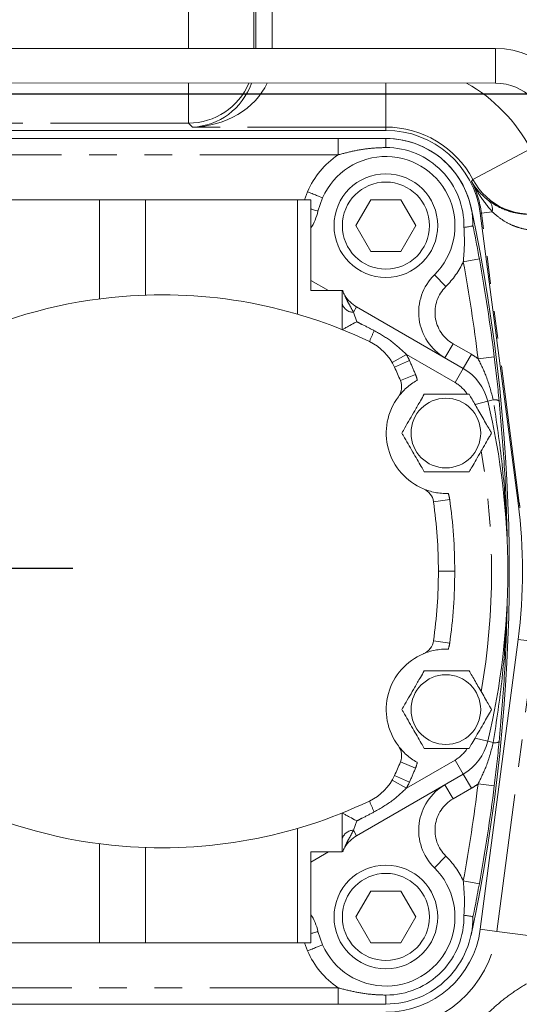
# Model space of a CAD drawing. Units: millimetres. Extents: x 11 to 1180, y 5 to 832.
# Drawn here: x 549 to 572, y 305 to 350 of the extents above; entities that cross this region are included whole.
import ezdxf

# ---------------------------------------------------------------- set-up
doc = ezdxf.new("R2010")
doc.units = ezdxf.units.MM
doc.linetypes.add('PHANTOM', pattern=[12.7, 6.35, -1.27, 1.27, -1.27, 1.27, -1.27])
doc.layers.add('SLD-0', color=7, linetype='Continuous')
doc.styles.add('SLDTEXTSTYLE0', font='TXT', dxfattribs={"width": 0.605})
doc.dimstyles.new('SLDDIMSTYLE1', dxfattribs={"dimtxt": 3, "dimasz": 3.81, "dimexe": 0, "dimexo": 0.0625, "dimgap": 0.75, "dimtad": 0, "dimdec": 1, "dimlfac": 4, "dimrnd": 1e-09, "dimzin": 12, "dimdsep": 46, "dimtxsty": 'SLDTEXTSTYLE0', "dimsah": 1, "dimcen": 0.09, "dimadec": 0, "dimazin": 3, "dimtfac": 1, "dimtdec": 3, "dimtofl": 0, "dimtmove": 0, "dimatfit": 3, "dimfxl": 0, "dimfrac": 2, "dimtolj": 1, "dimtzin": 12, "dimarcsym": 0})

# ---------------------------------------------------------------- blocks, each defined once
blk = doc.blocks.new('_D_1')
at = {"layer": 'SLD-0'}
for p, q in [((604.469, 339.33), (604.469, 114.727)), ((515.569, 260.848), (515.569, 114.727)), ((515.569, 117.902), (553.276, 117.902)), ((604.469, 117.902), (566.763, 117.902))]:
    blk.add_line(p, q, dxfattribs=at)
for points in [[(515.569, 117.902), (519.379, 117.316), (519.379, 118.488)], [(604.469, 117.902), (600.659, 118.488), (600.659, 117.316)]]:
    blk.add_solid(points, dxfattribs=at)
at = {"layer": 'SLD-0', "insert": (554.863, 119.471), "char_height": 3, "attachment_point": 1, "style": 'SLDTEXTSTYLE0'}
blk.add_mtext('355.6', dxfattribs=at)
blk = doc.blocks.new('_D_6')
at = {"layer": 'SLD-0'}
for p, q in [((597.249, 346.48), (473.097, 346.48)), ((476.272, 346.48), (476.272, 330.815)), ((476.272, 301.663), (476.272, 317.328)), ((591.542, 301.663), (473.097, 301.663))]:
    blk.add_line(p, q, dxfattribs=at)
for points in [[(476.272, 346.48), (475.686, 342.67), (476.858, 342.67)], [(476.272, 301.663), (476.858, 305.473), (475.686, 305.473)]]:
    blk.add_solid(points, dxfattribs=at)
at = {"layer": 'SLD-0', "insert": (474.703, 318.916), "char_height": 3, "attachment_point": 1, "rotation": 90, "style": 'SLDTEXTSTYLE0'}
blk.add_mtext('179.3', dxfattribs=at)

msp = doc.modelspace()

# ---------------------------------------------------------------- linework, layer by layer
at = {"color": 8, "linetype": 'PHANTOM', "lineweight": 0}
for p, q in [((556.51861, 348.57136), (556.51861, 353.24962)), ((559.51758, 353.24962), (559.51758, 348.57063)), ((559.60525, 348.57061), (559.60525, 350.95957)), ((560.355, 350.95957), (560.355, 348.57043)), ((570.62337, 348.56793), (570.62318, 347.77418)), ((570.62318, 347.77418), (570.62298, 346.98043)), ((556.51861, 346.98386), (556.51861, 345.14402)), ((565.5821, 344.96072), (565.5821, 346.98166)), ((556.51861, 345.14402), (542.72465, 345.14402)), ((556.70191, 344.96072), (556.51861, 345.14402)), ((565.5821, 344.96072), (556.70191, 344.96072)), ((565.5821, 344.8094), (565.5821, 344.96072)), ((563.38311, 343.68488), (563.38311, 344.43488)), ((565.58308, 344.02213), (565.58308, 344.43488)), ((563.38311, 343.68488), (532.09609, 343.68488)), ((569.58051, 342.55577), (572.22972, 343.96131)), ((569.51784, 342.46374), (569.58051, 342.55577)), ((561.84967, 341.62503), (561.97945, 341.98983)), ((552.42246, 337.07284), (552.42246, 341.62503)), ((554.53752, 337.24645), (554.53752, 341.62503)), ((561.5262, 336.36832), (561.5262, 341.62503)), ((569.92018, 341.00159), (569.97285, 341.00847)), ((570.46594, 341.07294), (569.97285, 341.00847)), ((571.71367, 327.69392), (569.97285, 341.00847)), ((569.1389, 338.77253), (569.87679, 338.90676)), ((567.81009, 338.17142), (568.33616, 337.63686)), ((564.24007, 336.7036), (564.09556, 336.4533)), ((564.09556, 336.4533), (564.2454, 336.02076)), ((568.29612, 334.36184), (568.67112, 335.01136)), ((568.67112, 335.01136), (569.51352, 334.525)), ((565.87389, 334.14529), (566.52427, 334.5188)), ((565.9798, 333.93803), (566.66353, 334.24627)), ((568.76352, 333.22596), (566.52427, 334.5188)), ((569.13852, 333.87548), (569.51352, 334.525)), ((569.81846, 334.32438), (570.56277, 334.4166)), ((569.13852, 333.87548), (568.76352, 333.22596)), ((566.24897, 333.31649), (566.94155, 333.60429)), ((570.2637, 332.36769), (569.67897, 332.2277)), ((570.2637, 332.36769), (570.51731, 332.42841)), ((567.77136, 327.75407), (568.51397, 327.85907)), ((571.661, 327.68703), (571.71367, 327.69392)), ((571.72475, 327.69536), (571.71367, 327.69392)), ((567.77136, 321.36473), (568.51397, 321.25973)), ((570.68688, 308.01697), (572.42771, 321.33153)), ((571.661, 321.43177), (572.42771, 321.33153)), ((570.2637, 316.75111), (569.67897, 316.8911)), ((570.2637, 316.75111), (570.51731, 316.69039)), ((566.24897, 315.80231), (566.94155, 315.51451)), ((566.52427, 314.6), (568.76352, 315.89284)), ((569.13852, 315.24332), (568.76352, 315.89284)), ((569.13852, 315.24332), (569.51352, 314.5938)), ((565.87389, 314.97351), (566.52427, 314.6)), ((565.9798, 315.18077), (566.66353, 314.87253)), ((568.29612, 314.75696), (568.67112, 314.10744)), ((570.56277, 314.7022), (569.81846, 314.79442)), ((569.51352, 314.5938), (568.67112, 314.10744)), ((564.2454, 313.09804), (564.09556, 312.6655)), ((561.5262, 307.49378), (561.5262, 312.75049)), ((564.24007, 312.4152), (564.09556, 312.6655)), ((552.42246, 307.49378), (552.42246, 312.04596)), ((554.53752, 307.49378), (554.53752, 311.87235)), ((567.81009, 310.94738), (568.33616, 311.48195)), ((569.87679, 310.21204), (569.1389, 310.34627)), ((569.92018, 308.11721), (570.68688, 308.01697)), ((570.68688, 308.01697), (573.66055, 307.62818)), ((561.97945, 307.12897), (561.84967, 307.49378)), ((532.09609, 305.43392), (563.38311, 305.43392)), ((563.38311, 304.68392), (563.38311, 305.43392)), ((565.58308, 304.68392), (565.58308, 305.09667))]:
    msp.add_line(p, q, dxfattribs=at)
at = {"color": 7, "linetype": 'Continuous', "lineweight": 15}
for p, q in [((570.62337, 348.56793), (525.72337, 348.57886)), ((525.72299, 346.99137), (570.62298, 346.98043)), ((529.8971, 344.8094), (565.5821, 344.8094)), ((532.09609, 344.43488), (563.38311, 344.43488)), ((532.13984, 344.4349), (563.33936, 344.4349)), ((545.52269, 341.62503), (552.42246, 341.62503)), ((552.42246, 341.62503), (554.53752, 341.62503)), ((554.53752, 341.62503), (561.5262, 341.62503)), ((561.5262, 341.62503), (562.12868, 341.62503)), ((562.12868, 337.44989), (562.12868, 341.62503)), ((562.46055, 341.10451), (562.67737, 341.71401)), ((564.89571, 341.62501), (564.2083, 340.43438)), ((566.27052, 341.62501), (564.89571, 341.62501)), ((566.95793, 340.43438), (566.27052, 341.62501)), ((569.92018, 341.00159), (571.661, 327.68703)), ((564.2083, 340.43438), (564.89571, 339.24376)), ((566.27052, 339.24376), (566.95793, 340.43438)), ((569.58358, 340.43411), (569.58358, 340.43438)), ((564.89571, 339.24376), (566.27052, 339.24376)), ((562.94746, 337.44989), (562.12868, 337.92262)), ((562.12868, 337.44989), (563.57605, 337.44989)), ((563.57605, 335.65945), (563.57605, 337.44989)), ((563.57605, 337.44989), (563.59816, 337.44989)), ((564.24007, 336.7036), (569.13852, 333.87548)), ((571.661, 321.43177), (569.92018, 308.11721)), ((569.13852, 315.24332), (564.24007, 312.4152)), ((563.57605, 311.66891), (563.57605, 313.45935)), ((562.12868, 311.19618), (562.94746, 311.66891)), ((563.57605, 311.66891), (562.12868, 311.66891)), ((562.12868, 307.49378), (562.12868, 311.66891)), ((564.89571, 309.87501), (564.2083, 308.68438)), ((566.27052, 309.87501), (564.89571, 309.87501)), ((566.95793, 308.68438), (566.27052, 309.87501)), ((564.2083, 308.68438), (564.89571, 307.49376)), ((566.27052, 307.49376), (566.95793, 308.68438)), ((569.58358, 308.68442), (569.58358, 308.68469)), ((562.67737, 307.40479), (562.46055, 308.01429)), ((545.52269, 307.49378), (552.42246, 307.49378)), ((552.42246, 307.49378), (554.53752, 307.49378)), ((554.53752, 307.49378), (561.5262, 307.49378)), ((561.5262, 307.49378), (562.12868, 307.49378)), ((564.89571, 307.49376), (566.27052, 307.49376)), ((563.38311, 304.68392), (532.09609, 304.68392)), ((563.33936, 304.6839), (532.13984, 304.6839))]:
    msp.add_line(p, q, dxfattribs=at)
at = {"color": 8, "linetype": 'PHANTOM', "lineweight": 0, "flags": 128}
msp.add_lwpolyline([(567.99608, 324.5594), (568.01049, 324.5594), (568.05317, 324.5594), (568.12248, 324.5594), (568.21575, 324.5594), (568.3294, 324.5594), (568.45907, 324.5594), (568.59976, 324.5594), (568.74608, 324.5594)], dxfattribs=at)
at = {"color": 7, "linetype": 'Continuous', "lineweight": 15}
for centre, radius in [((565.58312, 340.43438), 2.38125), ((565.58312, 340.43438), 2.00025), ((568.33898, 330.90939), 1.60005), ((568.33898, 318.20941), 1.60005), ((565.58312, 308.68438), 2.38125), ((565.58312, 308.68438), 2.00025)]:
    msp.add_circle(centre, radius, dxfattribs=at)
for centre, radius, start, end in [((570.6224, 344.59918), 3.96875, 359.986045, 89.986045), ((570.6224, 344.59918), 2.38125, 359.986045, 89.986045), ((565.5821, 340.4344), 4.375, 7.448942, 90), ((565.58308, 340.43438), 4.0005, 359.996102, 90.000009), ((565.5831, 340.4344), 4.0005, 12.011727, 90), ((565.58308, 340.43438), 3.175, 314.541158, 156.232103), ((560.10191, 341.6138), 2.413, 327.133481, 347.815452), ((490.97219, 324.5594), 80.28158, 347.9882735, 12.0117265), ((491.00241, 324.5594), 80.16867, 7.062716, 10.3094595), ((569.50262, 336.45156), 2.413, 134.541158, 240), ((564.32605, 337.63069), 0.75, 193.965416, 212.293908), ((555.29608, 315.03439), 22.225, 94.687071, 115.403784), ((555.29608, 315.03439), 22.225, 64.596216, 94.687071), ((565.03382, 338.07842), 1.5875, 212.316624, 240), ((563.80894, 332.95939), 2.38125, 24.266263, 64.596216), ((545.17577, 324.55939), 22.82031, 22.565616, 24.266263), ((567.9479, 331.81326), 2.38125, 13.463954, 60), ((565.55639, 333.02868), 0.75, 323.081093, 22.565616), ((568.37708, 330.90939), 2.77813, 143.081093, 247.531953), ((537.64945, 324.5594), 33.53594, 346.536046, 13.463954), ((567.02874, 327.64908), 0.75, 8.04743, 67.531953), ((545.17577, 324.55939), 22.82031, 0.000015, 8.04743), ((547.7396, 324.5594), 24.125, 352.551058, 7.448942), ((545.17577, 324.55941), 22.82031, 351.95257, 359.999985), ((567.02874, 321.46972), 0.75, 292.468047, 351.95257), ((568.37708, 318.20941), 2.77813, 112.468047, 216.918907), ((565.55639, 316.09012), 0.75, 337.434384, 36.918907), ((567.9479, 317.30554), 2.38125, 300, 346.536046), ((545.17577, 324.55941), 22.82031, 335.733737, 337.434384), ((563.80894, 316.15941), 2.38125, 295.403784, 335.733737), ((569.50262, 312.66724), 2.413, 120, 225.458842), ((491.00241, 324.5594), 80.16867, 349.6905405, 352.937284), ((555.29608, 334.08441), 22.225, 244.596216, 265.312929), ((555.29608, 334.08441), 22.225, 265.312929, 295.403784), ((565.03382, 311.04038), 1.5875, 120, 147.683376), ((564.32605, 311.48811), 0.75, 147.90822, 166.03443), ((565.58308, 308.68442), 3.175, 203.767897, 45.458842), ((547.73952, 324.55937), 37.725, 272.390746, 334.752012), ((560.10191, 307.505), 2.413, 12.184548, 32.866519), ((565.58308, 308.68442), 4.0005, 269.999991, 0.003898), ((565.5821, 308.6844), 4.375, 270, 352.551058)]:
    msp.add_arc(centre, radius, start, end, dxfattribs=at)
at = {"color": 8, "linetype": 'PHANTOM', "lineweight": 0}
for centre, radius, start, end in [((556.5162, 348.14541), 3.00139, 270.045903, 337.217965), ((565.5821, 340.4344), 7.52529, 27.948284, 60.448634), ((565.5821, 340.4344), 4.52632, 27.948284, 90), ((565.58308, 340.43438), 3.925, 124.090578, 156.653368), ((565.58308, 340.43438), 3.58775, 358.742698, 90.000009), ((565.5821, 340.4344), 4.42812, 7.448942, 27.27642), ((572.23085, 343.96429), 3.00137, 207.988452, 284.903809), ((569.94431, 341.19133), 0.5349, 347.21365, 45.661935), ((565.58308, 340.43438), 3.925, 314.541158, 334.950475), ((491.00241, 324.5594), 79.41867, 7.062716, 10.3094595), ((569.50262, 336.45156), 1.663, 134.541158, 240), ((564.09569, 336.99111), 0.53781, 194.933832, 269.986006), ((569.75475, 333.24989), 5.26402, 153.374129, 159.302239), ((563.80894, 332.95939), 3.13125, 24.266263, 29.868674), ((545.17577, 324.55939), 23.57031, 22.565616, 24.266263), ((567.9479, 331.81326), 3.13125, 53.317205, 60), ((565.55639, 333.02868), 1.5, 11.824439, 22.565616), ((567.9479, 331.81326), 1.63125, 32.667367, 60), ((570.59218, 332.00586), 0.42913, 62.85871, 100.048082), ((537.64945, 324.5594), 32.78594, 350.285702, 9.714298), ((567.02874, 327.64908), 1.5, 8.04743, 18.788607), ((545.17577, 324.55939), 23.57031, 0.000015, 8.04743), ((547.7396, 324.5594), 24.17812, 6.914516, 7.448942), ((545.17577, 324.55941), 23.57031, 351.95257, 359.999986), ((567.02874, 321.46972), 1.5, 341.211393, 351.95257), ((570.59218, 317.11294), 0.42913, 259.951918, 297.14129), ((567.9479, 317.30554), 1.63125, 300, 327.332633), ((565.55639, 316.09012), 1.5, 337.434384, 348.175561), ((545.17577, 324.55941), 23.57031, 335.733737, 337.434384), ((563.80894, 316.15941), 3.13125, 330.131326, 335.733737), ((491.00241, 324.5594), 79.41867, 349.6905405, 352.937284), ((567.9479, 317.30554), 3.13125, 300, 306.682795), ((569.75475, 315.86891), 5.26402, 200.697761, 206.625871), ((569.50262, 312.66724), 1.663, 120, 225.458842), ((564.09569, 312.12769), 0.53781, 90.013994, 165.066168), ((565.58308, 308.68442), 3.925, 25.049525, 45.458842), ((565.58308, 308.68442), 3.58775, 269.999991, 1.257302), ((565.5821, 308.6844), 5.14823, 270, 352.551058), ((565.58308, 308.68442), 3.925, 203.346632, 235.909422)]:
    msp.add_arc(centre, radius, start, end, dxfattribs=at)
for major_axis, ratio, start_param, end_param in [((1.14742, 2.79343), 0.95474963, 3.54788181, 4.75464208), ((3.64783, 0.23979), 0.81977575, 4.65855213, 5.8715568)]:
    msp.add_ellipse((556.70191, 347.95969), major_axis=major_axis, ratio=ratio, start_param=start_param, end_param=end_param, dxfattribs=at)
at = {"color": 7, "linetype": 'Continuous', "lineweight": 15}
for points, knots in [([(563.38311, 344.43488), (563.74973, 344.43488), (564.48281, 344.43488), (565.21638, 344.43488), (565.58308, 344.43488)], [0, 0, 0, 0, 0.50011115, 1, 1, 1, 1]), ([(561.97945, 341.98983), (561.98276, 341.98853), (562.03433, 341.96825), (562.16405, 341.91719), (562.35721, 341.84095), (562.53412, 341.7709), (562.65426, 341.7232), (562.66967, 341.71707), (562.67737, 341.71401)], [0, 0, 0, 0, 0.00910885, 0.14167554, 0.35638925, 0.57097118, 0.78548438, 1, 1, 1, 1]), ([(562.46055, 341.10451), (562.4524, 341.10683), (562.43608, 341.11147), (562.31624, 341.14552), (562.1904, 341.18076), (562.12868, 341.19804)], [0, 0, 0, 0, 0.33752924, 0.67504879, 1, 1, 1, 1]), ([(569.16996, 340.35566), (569.17173, 340.35587), (569.19259, 340.35834), (569.28614, 340.36983), (569.42941, 340.39058), (569.55861, 340.41635), (569.57525, 340.42819), (569.58358, 340.43411)], [0, 0, 0, 0, 0.00718943, 0.08504437, 0.39090644, 0.69542585, 1, 1, 1, 1]), ([(569.58358, 340.43438), (569.63406, 340.18139), (569.73508, 339.67508), (569.82954, 339.16297), (569.87679, 338.90676)], [0, 0, 0, 0, 0.4996909, 1, 1, 1, 1]), ([(563.57626, 335.65936), (563.58446, 335.66303), (563.60084, 335.67036), (563.70631, 335.73122), (563.88209, 335.8283), (564.0754, 335.93042), (564.21047, 336.00208), (564.24457, 336.02032), (564.2454, 336.02076)], [0, 0, 0, 0, 0.19244489, 0.38437819, 0.58936552, 0.89722347, 0.99750595, 1, 1, 1, 1]), ([(570.56277, 334.4166), (570.58354, 334.24638), (570.62542, 333.90313), (570.68281, 333.39798), (570.73689, 332.89833), (570.77092, 332.558), (570.78795, 332.38774)], [0, 0, 0, 0, 0.24758928, 0.49928963, 0.74949493, 1, 1, 1, 1]), ([(566.156, 332.57817), (566.15637, 332.57865), (566.20817, 332.64756), (566.31668, 332.78052), (566.51301, 332.97611), (566.74514, 333.16436), (566.9273, 333.28151), (567.01798, 333.33236), (567.02456, 333.33605)], [0, 0, 0, 0, 0.00192384, 0.27371418, 0.54413462, 0.78087343, 0.98409947, 1, 1, 1, 1]), ([(566.31669, 330.90939), (566.36324, 330.99002), (566.47778, 331.1884), (566.6817, 331.5416), (566.918, 331.9509), (567.15084, 332.35419), (567.28843, 332.5925), (567.34688, 332.69374)], [0, 0, 0, 0, 0.14479359, 0.35629145, 0.56885373, 0.81683934, 1, 1, 1, 1]), ([(567.34688, 332.69374), (567.39414, 332.69374), (567.56798, 332.69374), (567.92541, 332.69374), (568.43223, 332.69374), (568.87391, 332.69374), (569.22326, 332.69374), (569.34607, 332.69374), (569.40727, 332.69374)], [0, 0, 0, 0, 0.07626181, 0.28055823, 0.49581415, 0.78714819, 0.8939393, 1, 1, 1, 1]), ([(569.40727, 332.69374), (569.45134, 332.61741), (569.5848, 332.38625), (569.86954, 331.89308), (570.13915, 331.4261), (570.34048, 331.07738), (570.40782, 330.96074), (570.43747, 330.90939)], [0, 0, 0, 0, 0.14312675, 0.43341658, 0.75902256, 0.89392791, 1, 1, 1, 1]), ([(570.78795, 332.38774), (570.87548, 331.38978), (571.00501, 329.91305), (571.10271, 327.96167), (571.13843, 326.90835), (571.15256, 326.28731), (571.15613, 326.1089), (571.15802, 326.00682), (571.15918, 325.94087), (571.15997, 325.8939), (571.1605, 325.86186), (571.16072, 325.84781), (571.16079, 325.8436)], [0, 0, 0, 0, 0.45439921, 0.67240428, 0.89057243, 0.93536723, 0.95864838, 0.97355716, 0.98351516, 0.99029616, 0.99709716, 1, 1, 1, 1]), ([(567.34688, 329.12505), (567.30137, 329.20388), (567.19845, 329.38214), (567.01564, 329.69878), (566.81279, 330.05013), (566.6022, 330.41487), (566.42873, 330.71534), (566.34076, 330.8677), (566.31669, 330.90939)], [0, 0, 0, 0, 0.14513465, 0.32815538, 0.51212577, 0.71853595, 0.92296879, 1, 1, 1, 1]), ([(570.43747, 330.90939), (570.40675, 330.85619), (570.32711, 330.71825), (570.0804, 330.29093), (569.81072, 329.82384), (569.54903, 329.37057), (569.45107, 329.20091), (569.40727, 329.12505)], [0, 0, 0, 0, 0.10924203, 0.28319873, 0.68047809, 0.85711949, 1, 1, 1, 1]), ([(569.40727, 329.12505), (569.40422, 329.12505), (569.34513, 329.12505), (569.15193, 329.12505), (568.79906, 329.12505), (568.31389, 329.12505), (567.871, 329.12505), (567.52279, 329.12505), (567.39359, 329.12505), (567.34688, 329.12505)], [0, 0, 0, 0, 0.00584344, 0.11306702, 0.30803224, 0.50415735, 0.79110139, 0.92448563, 1, 1, 1, 1]), ([(568.44881, 328.1322), (568.34338, 328.13311), (568.12631, 328.13498), (567.82442, 328.18228), (567.55669, 328.24964), (567.3956, 328.30899), (567.31593, 328.34192), (567.31537, 328.34215)], [0, 0, 0, 0, 0.221356109, 0.455722357, 0.726213875, 0.998075658, 1, 1, 1, 1]), ([(571.16079, 323.2752), (571.16078, 323.27489), (571.16072, 323.27113), (571.16048, 323.25594), (571.15997, 323.2251), (571.15918, 323.17785), (571.15802, 323.11202), (571.15613, 323.00988), (571.15256, 322.8315), (571.13844, 322.21089), (571.10273, 321.1576), (571.00505, 319.20621), (570.87548, 317.72901), (570.78795, 316.73106)], [0, 0, 0, 0, 0.00023558, 0.00290447, 0.00970545, 0.01648644, 0.02644442, 0.04135318, 0.06463429, 0.10942902, 0.32738426, 0.54560154, 1, 1, 1, 1]), ([(567.31537, 320.77665), (567.31593, 320.77688), (567.3956, 320.80981), (567.55669, 320.86916), (567.82442, 320.93652), (568.12631, 320.98382), (568.34338, 320.98569), (568.44881, 320.9866)], [0, 0, 0, 0, 0.00192434, 0.27378613, 0.54427764, 0.77864389, 1, 1, 1, 1]), ([(566.31669, 318.20941), (566.36324, 318.29003), (566.47778, 318.48841), (566.6817, 318.84161), (566.918, 319.25091), (567.15084, 319.6542), (567.28843, 319.89251), (567.34688, 319.99375)], [0, 0, 0, 0, 0.14479359, 0.35629145, 0.56885373, 0.81683934, 1, 1, 1, 1]), ([(567.34688, 319.99375), (567.39414, 319.99375), (567.56798, 319.99375), (567.92541, 319.99375), (568.43223, 319.99375), (568.87391, 319.99375), (569.22326, 319.99375), (569.34607, 319.99375), (569.40727, 319.99375)], [0, 0, 0, 0, 0.07626181, 0.28055823, 0.49581415, 0.78714819, 0.8939393, 1, 1, 1, 1]), ([(569.40727, 319.99375), (569.45134, 319.91742), (569.5848, 319.68627), (569.86954, 319.19309), (570.13915, 318.72611), (570.34048, 318.37739), (570.40782, 318.26075), (570.43747, 318.20941)], [0, 0, 0, 0, 0.14312675, 0.43341658, 0.75902256, 0.89392791, 1, 1, 1, 1]), ([(567.34688, 316.42506), (567.30137, 316.5039), (567.19845, 316.68215), (567.01564, 316.9988), (566.81279, 317.35014), (566.6022, 317.71489), (566.42873, 318.01535), (566.34076, 318.16771), (566.31669, 318.20941)], [0, 0, 0, 0, 0.14513465, 0.32815538, 0.51212577, 0.71853595, 0.92296879, 1, 1, 1, 1]), ([(570.43747, 318.20941), (570.40675, 318.1562), (570.32711, 318.01827), (570.0804, 317.59094), (569.81072, 317.12385), (569.54903, 316.67058), (569.45107, 316.50092), (569.40727, 316.42506)], [0, 0, 0, 0, 0.10924203, 0.28319873, 0.68047809, 0.85711949, 1, 1, 1, 1]), ([(567.02456, 315.78275), (567.01798, 315.78644), (566.9273, 315.83729), (566.74514, 315.95445), (566.51301, 316.14269), (566.31668, 316.33828), (566.20817, 316.47124), (566.15637, 316.54015), (566.156, 316.54063)], [0, 0, 0, 0, 0.01590053, 0.21912657, 0.45586538, 0.72628582, 0.99807616, 1, 1, 1, 1]), ([(570.78795, 316.73106), (570.7709, 316.56058), (570.73671, 316.21866), (570.68277, 315.72054), (570.62541, 315.21561), (570.58373, 314.87398), (570.56277, 314.7022)], [0, 0, 0, 0, 0.25083163, 0.5030724, 0.75013298, 1, 1, 1, 1]), ([(569.40727, 316.42506), (569.40422, 316.42506), (569.34513, 316.42506), (569.15193, 316.42506), (568.79906, 316.42506), (568.31389, 316.42506), (567.871, 316.42506), (567.52279, 316.42506), (567.39359, 316.42506), (567.34688, 316.42506)], [0, 0, 0, 0, 0.00584344, 0.11306702, 0.30803224, 0.50415735, 0.79110139, 0.92448563, 1, 1, 1, 1]), ([(563.57626, 313.45944), (563.58446, 313.45577), (563.60084, 313.44844), (563.70631, 313.38758), (563.88209, 313.2905), (564.0754, 313.18838), (564.21047, 313.11672), (564.24457, 313.09848), (564.2454, 313.09804)], [0, 0, 0, 0, 0.19244489, 0.38437819, 0.58936552, 0.89722347, 0.99750595, 1, 1, 1, 1]), ([(569.87679, 310.21204), (569.81339, 309.86984), (569.71862, 309.35837), (569.61715, 308.852), (569.58358, 308.68442)], [0, 0, 0, 0, 0.669056, 1, 1, 1, 1]), ([(569.58358, 308.68469), (569.57525, 308.69061), (569.55861, 308.70245), (569.42941, 308.72822), (569.28614, 308.74897), (569.19259, 308.76046), (569.17173, 308.76293), (569.16996, 308.76314)], [0, 0, 0, 0, 0.30457415, 0.60909356, 0.91495563, 0.99281057, 1, 1, 1, 1]), ([(562.46055, 308.01429), (562.4524, 308.01197), (562.43608, 308.00733), (562.31624, 307.97328), (562.1904, 307.93804), (562.12868, 307.92076)], [0, 0, 0, 0, 0.33752924, 0.67504879, 1, 1, 1, 1]), ([(562.67737, 307.40479), (562.66967, 307.40173), (562.65426, 307.3956), (562.53412, 307.3479), (562.35721, 307.27785), (562.16405, 307.20161), (562.03433, 307.15055), (561.98276, 307.13027), (561.97945, 307.12897)], [0, 0, 0, 0, 0.21451562, 0.42902882, 0.64361075, 0.85832446, 0.99089115, 1, 1, 1, 1]), ([(565.58308, 304.68392), (565.21638, 304.68392), (564.48281, 304.68392), (563.74973, 304.68392), (563.38311, 304.68392)], [0, 0, 0, 0, 0.49988885, 1, 1, 1, 1])]:
    msp.add_open_spline(points, degree=3, knots=knots, dxfattribs=at)
at = {"color": 8, "linetype": 'PHANTOM', "lineweight": 0}
for points, knots in [([(565.58308, 344.02213), (565.3325, 344.01359), (564.82816, 343.9964), (564.09365, 343.87008), (563.61569, 343.7455), (563.38311, 343.68488)], [0, 0, 0, 0, 0.33640575, 0.677093, 1, 1, 1, 1]), ([(570.46594, 341.07294), (570.29004, 341.28671), (570.02172, 341.61281), (569.7308, 342.08711), (569.58804, 342.33562), (569.51847, 342.46258), (569.51784, 342.46374)], [0, 0, 0, 0, 0.48467573, 0.73935438, 0.99762006, 1, 1, 1, 1]), ([(569.51784, 342.46374), (569.51833, 342.46288), (569.56615, 342.3801), (569.67066, 342.22031), (569.90637, 341.91927), (570.15453, 341.71113), (570.31814, 341.5739)], [0, 0, 0, 0, 0.00265546, 0.25734134, 0.51034304, 1, 1, 1, 1]), ([(570.31814, 341.5739), (570.42742, 341.49861), (570.64582, 341.34813), (571.03519, 341.16566), (571.44312, 341.03778), (571.93821, 340.94922), (572.45301, 340.945), (572.81099, 341.01762), (572.91667, 341.03906)], [0, 0, 0, 0, 0.19247749, 0.38469541, 0.52775977, 0.67057838, 0.90275251, 1, 1, 1, 1]), ([(573.00261, 340.29266), (572.92595, 340.27613), (572.60075, 340.20601), (572.11336, 340.23048), (571.61229, 340.35822), (571.201, 340.53222), (570.80565, 340.7737), (570.57922, 340.97316), (570.46594, 341.07294)], [0, 0, 0, 0, 0.07495005, 0.31796295, 0.46513224, 0.61255132, 0.80615377, 1, 1, 1, 1]), ([(569.1389, 338.77253), (569.16169, 339.03521), (569.20745, 339.56266), (569.18249, 340.09063), (569.16996, 340.35566)], [0, 0, 0, 0, 0.498011532, 1, 1, 1, 1]), ([(563.69222, 337.22974), (563.69295, 337.228), (563.6943, 337.22479), (563.70478, 337.20022), (563.73244, 337.13734), (563.79948, 336.99642), (563.92836, 336.76203), (564.03312, 336.5686), (564.09556, 336.4533)], [0, 0, 0, 0, 0.04417034, 0.08169748, 0.149336, 0.33015012, 0.60070616, 1, 1, 1, 1]), ([(564.2454, 336.02076), (564.32445, 335.9811), (564.59347, 335.84613), (564.86045, 335.70715), (565.04897, 335.60902)], [0, 0, 0, 0, 0.29387117, 1, 1, 1, 1]), ([(565.04897, 335.60902), (565.30184, 335.46549), (565.83728, 335.16155), (566.28696, 334.74083), (566.52427, 334.5188)], [0, 0, 0, 0, 0.47225833, 1, 1, 1, 1]), ([(570.51731, 332.42841), (570.42216, 332.79314), (570.25137, 333.44776), (569.95133, 334.05533), (569.81846, 334.32438)], [0, 0, 0, 0, 0.55716248, 1, 1, 1, 1]), ([(571.16046, 325.85212), (571.16046, 325.85225), (571.16045, 325.85243), (571.1604, 325.85421), (571.16032, 325.85728), (571.16013, 325.86413), (571.15964, 325.88169), (571.15877, 325.9125), (571.15738, 325.95993), (571.15536, 326.02655), (571.15206, 326.12998), (571.1458, 326.31071), (571.10185, 327.42179), (570.95924, 329.48678), (570.66647, 331.43556), (570.51731, 332.42841)], [0, 0, 0, 0, 0.000503294, 0.000722709, 0.001790191, 0.002458266, 0.004549409, 0.010575268, 0.016949016, 0.026552695, 0.041161524, 0.064206408, 0.108853268, 0.545987462, 1, 1, 1, 1]), ([(570.51731, 316.69039), (570.66647, 317.68324), (570.95924, 319.63202), (571.10185, 321.69701), (571.1458, 322.80809), (571.15206, 322.98882), (571.15536, 323.09225), (571.15738, 323.15887), (571.15877, 323.2063), (571.15964, 323.23712), (571.16014, 323.2551), (571.16033, 323.26192), (571.16042, 323.26521), (571.16046, 323.26656), (571.16046, 323.26665), (571.16046, 323.26668)], [0, 0, 0, 0, 0.45401137, 0.89114444, 0.93579118, 0.95883601, 0.9734448, 0.98304845, 0.98942218, 0.99544803, 0.99753916, 0.99843149, 0.99927651, 0.99975911, 1, 1, 1, 1]), ([(569.81846, 314.79442), (569.95063, 315.06205), (570.25068, 315.6696), (570.42165, 316.32416), (570.51731, 316.69039)], [0, 0, 0, 0, 0.44049805, 1, 1, 1, 1]), ([(566.52427, 314.6), (566.32349, 314.40943), (565.87713, 313.98574), (565.3429, 313.67871), (565.04897, 313.50978)], [0, 0, 0, 0, 0.4498071, 1, 1, 1, 1]), ([(565.04897, 313.50978), (564.86045, 313.41165), (564.59347, 313.27267), (564.32445, 313.1377), (564.2454, 313.09804)], [0, 0, 0, 0, 0.70612883, 1, 1, 1, 1]), ([(564.09556, 312.6655), (564.04203, 312.56579), (563.95249, 312.39899), (563.83941, 312.1968), (563.76569, 312.05216), (563.7222, 311.95856), (563.69997, 311.90741), (563.69295, 311.8908), (563.69239, 311.88948), (563.69222, 311.88906)], [0, 0, 0, 0, 0.34440638, 0.5761199, 0.72846173, 0.87333412, 0.93198691, 0.97835321, 1, 1, 1, 1]), ([(569.16996, 308.76314), (569.18113, 308.96831), (569.20985, 309.49601), (569.16581, 310.02372), (569.1389, 310.34627)], [0, 0, 0, 0, 0.38879, 1, 1, 1, 1]), ([(563.38311, 305.43392), (563.62523, 305.37094), (564.11104, 305.24457), (564.84605, 305.12103), (565.34054, 305.10469), (565.58308, 305.09667)], [0, 0, 0, 0, 0.336112942, 0.674381396, 1, 1, 1, 1]), ([(567.9573, 300.89111), (568.06521, 301.11952), (568.28117, 301.57665), (568.64857, 302.23681), (569.05763, 302.87122), (569.51662, 303.47071), (570.02592, 304.03556), (570.61427, 304.59677), (571.28596, 305.1413), (571.80164, 305.46453), (572.06111, 305.62716)], [0, 0, 0, 0, 0.117534714, 0.235231872, 0.356203557, 0.477078918, 0.592600615, 0.710549244, 0.854359878, 1, 1, 1, 1])]:
    msp.add_open_spline(points, degree=3, knots=knots, dxfattribs=at)
at = {"layer": 'SLD-0'}
msp.add_line((545.02159, 324.70271), (551.19935, 324.70271), dxfattribs=at)

# ---------------------------------------------------------------- dimensions: what is measured, and where the dimension line sits
dim = msp.add_linear_dim(base=(476.2717, 346.48024), p1=(592.81173, 301.66274), p2=(598.51928, 346.48024), angle=90, dimstyle='SLDDIMSTYLE1', dxfattribs=at)
dim.commit()
dim.dimension.update_dxf_attribs({"geometry": '_D_6', "text_midpoint": (476.2717, 324.07149), "dimtype": 160})
dim = msp.add_linear_dim(base=(604.46923, 117.90221), p1=(515.56923, 262.11821), p2=(604.46923, 340.59967), dimstyle='SLDDIMSTYLE1', dxfattribs=at)
dim.commit()
dim.dimension.update_dxf_attribs({"geometry": '_D_1', "text_midpoint": (560.01923, 117.90221), "dimtype": 160})

doc.saveas('drawing.dxf')
